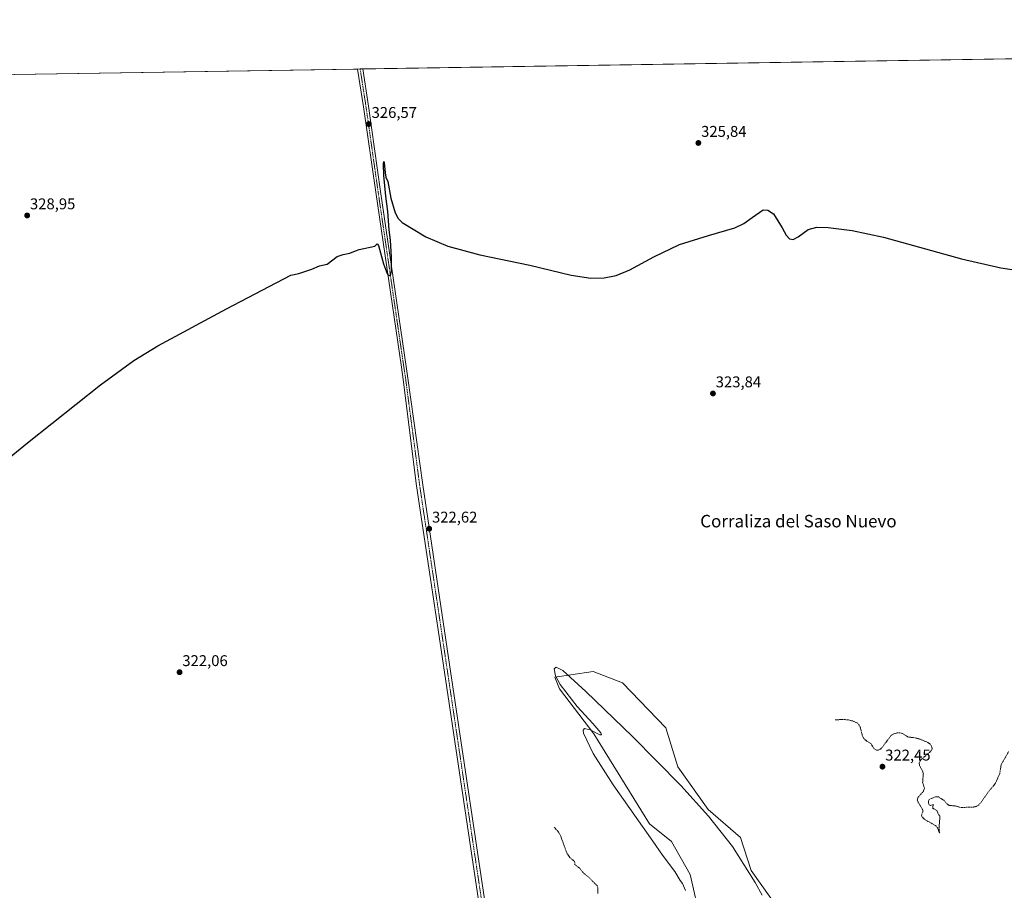
# Model space of a CAD drawing. Units: metres. Extents: x 608057 to 611525, y 4689942 to 4692309.
# Drawn here: x 609250 to 609882, y 4691750 to 4692309 of the extents above; entities that cross this region are included whole.
import ezdxf
from ezdxf.enums import TextEntityAlignment as Align

# ---------------------------------------------------------------- set-up
doc = ezdxf.new("R2010")
doc.units = ezdxf.units.M
doc.header["$MEASUREMENT"] = 0
doc.linetypes.add('TRAZO_Y_PUNTO', pattern=[1, 0.5, -0.25, 0, -0.25])
doc.linetypes.add('TRAZOS', pattern=[0.75, 0.5, -0.25])
for name, color, linetype, lineweight in [('Camino', 19, 'Continuous', 0), ('Camino Cxs', 19, 'Continuous', 0), ('Camino eje', 39, 'TRAZO_Y_PUNTO', 13), ('Carátula', 7, 'Continuous', 5), ('Comarca CxS', 133, 'Continuous', 0), ('Comunidad Autónoma CxS', 142, 'Continuous', 0), ('Cultivos herbáceos CxS', 92, 'Continuous', 0), ('Curva de nivel auxiliar', 36, 'TRAZOS', 0), ('Curva de nivel maestra', 36, 'Continuous', 30), ('Curva de nivel normal', 36, 'Continuous', 0), ('Matorral', 135, 'Continuous', 0), ('Matorral CxS', 135, 'Continuous', 0), ('Municipio CxS', 142, 'Continuous', 0), ('Provincia CxS', 1, 'Continuous', 0), ('Punto de cota en terreno', 7, 'Continuous', 0), ('Rótulo de punto de cota en terreno', 19, 'Continuous', 0), ('Texto cartográfico', 19, 'Continuous', 0)]:
    doc.layers.add(name, color=color, linetype=linetype, lineweight=lineweight)
doc.styles.add('Arial', font='txt', dxfattribs={"height": 0.2})

# ---------------------------------------------------------------- blocks, each defined once
blk = doc.blocks.new('*U150')
at = {"layer": 'Cultivos herbáceos CxS', "color": 92, "linetype": 'Continuous', "lineweight": 0}
for points in [[(609738.2, 4691736.5, 320.43), (609719.92, 4691762.49, 320.51), (609712.97, 4691783.66, 320.67), (609692.11, 4691801.49, 320.19), (609672.77, 4691828.91, 320.49), (609665.14, 4691854.1, 321), (609637.17, 4691882.82, 321.11), (609618.32, 4691890.24, 321.02), (609604.07, 4691888.16, 320.51), (609593.87, 4691886.67, 320.34), (609596.75, 4691878.97, 320.21), (609618.88, 4691850.09, 319.95), (609654.49, 4691792.33, 319.49), (609668.57, 4691781.09, 319.23), (609680.63, 4691759.83, 319.05), (609687.21, 4691730.78, 319.83)], [(608729.25, 4692265.58, 327.57), (610839.5, 4692298.68, 326.68), (610625.59, 4692120.04, 325.27), (610625.59, 4692120.04, 325.27), (610586.93, 4692087.92, 325.2), (610585.8, 4692091.37, 325.06), (610575.4, 4692099.33, 325), (610574.73, 4692099.11, 325.02), (610570.28, 4692097.57, 325.15), (610565.33, 4692095.86, 325.22), (610503.63, 4692055.28, 324.9), (610467.43, 4692033.25, 324.28), (610442.8, 4692028.08, 324.04), (610412.87, 4692008.77, 323.8), (610291.11, 4691914.95, 324.07), (610131.1, 4691782.5, 323.55), (610066.75, 4691724.05, 323.25)]]:
    blk.add_polyline3d(points, dxfattribs=at)
blk = doc.blocks.new('5PATER')
at = {"layer": 'Carátula', "linetype": 'Continuous', "lineweight": 5}
h = blk.add_hatch(color=250, dxfattribs=at)
edge = h.paths.add_edge_path()
edge.add_ellipse((0, 0.01), major_axis=(-1.33, -1.34), ratio=0.999422, start_angle=0, end_angle=360)

msp = doc.modelspace()

# ---------------------------------------------------------------- linework, layer by layer
at = {"layer": 'Camino', "color": 19, "linetype": 'Continuous', "lineweight": 0}
for points in [[(609467.2, 4692277.15, 327.24), (609470.43, 4692277.2, 327.07)], [(609590.1, 4691442.6, 319.59), (609588.05, 4691452.23, 319.36), (609586.09, 4691460.31, 319.48), (609584.59, 4691471.42, 319.55), (609582.68, 4691485.63, 319.52), (609581.09, 4691500.38, 319.91), (609570.51, 4691573.36, 321.21), (609544.05, 4691747.72, 323.3), (609520.77, 4691904.09, 322.55), (609505.03, 4692009.49, 322.84), (609496.51, 4692077.82, 324.07), (609495.25, 4692085.69, 324.2), (609478.76, 4692197.98, 325.68), (609470.96, 4692252.87, 326.76), (609467.2, 4692277.15, 327.24)], [(609470.43, 4692277.2, 327.07), (609474.12, 4692253.34, 326.32), (609481.93, 4692198.44, 325.73), (609498.42, 4692086.15, 323.75), (609499.46, 4692078.68, 323.54), (609508.99, 4692010.05, 322.68), (609524.73, 4691904.68, 322.27), (609548.01, 4691748.31, 323.47), (609574.47, 4691573.95, 321.22), (609585.06, 4691500.88, 319.93), (609586.66, 4691486.11, 319.78), (609588.56, 4691471.95, 319.53), (609590.03, 4691461.05, 319.46), (609591.87, 4691453.46, 319.52), (609596.19, 4691447.14, 319.63)]]:
    msp.add_polyline3d(points, dxfattribs=at)
at = {"layer": 'Camino Cxs', "color": 19, "linetype": 'Continuous', "lineweight": 0}
msp.add_polyline3d([(609544.05, 4691747.72, 323.3), (609520.77, 4691904.09, 322.55), (609505.03, 4692009.49, 322.84), (609496.51, 4692077.82, 324.07), (609495.25, 4692085.69, 324.2), (609478.76, 4692197.98, 325.68), (609470.96, 4692252.87, 326.76), (609467.2, 4692277.15, 327.24), (609470.43, 4692277.2, 327.07), (609474.12, 4692253.34, 326.32), (609481.93, 4692198.44, 325.73), (609498.42, 4692086.15, 323.75), (609499.46, 4692078.68, 323.54), (609508.99, 4692010.05, 322.68), (609524.73, 4691904.68, 322.27), (609548.01, 4691748.31, 323.47)], dxfattribs=at)
at = {"layer": 'Camino eje', "color": 39, "linetype": 'TRAZO_Y_PUNTO', "lineweight": 13}
msp.add_polyline3d([(609468.82, 4692277.18, 327.15), (609472.54, 4692253.11, 326.6), (609480.35, 4692198.21, 325.78), (609496.83, 4692085.92, 324.13), (609497.99, 4692078.25, 323.82), (609507.01, 4692009.77, 322.9), (609522.75, 4691904.39, 322.44), (609546.03, 4691748.02, 323.49), (609572.49, 4691573.66, 321.25), (609579.52, 4691525.18, 320.2)], dxfattribs=at)
at = {"layer": 'Comarca CxS', "color": 133, "linetype": 'Continuous', "lineweight": 0}
msp.add_polyline3d([(611524.73, 4689995.67, 304.73), (608093.12, 4689941.86, 300.66), (608057.39, 4692255.04, 324.99), (611487.88, 4692308.85, 332.02), (611524.73, 4689995.67, 304.73)], close=True, dxfattribs=at)
msp.add_polyline3d([(611524.73, 4689995.67, 304.73), (608093.12, 4689941.86, 300.66), (608057.39, 4692255.04, 324.99), (611487.88, 4692308.85, 332.02), (611524.73, 4689995.67, 304.73)], close=True, dxfattribs=at)
at = {"layer": 'Comunidad Autónoma CxS', "color": 142, "linetype": 'Continuous', "lineweight": 0}
msp.add_polyline3d([(611524.73, 4689995.67, 304.73), (608093.12, 4689941.86, 300.66), (608057.39, 4692255.04, 324.99), (611487.88, 4692308.85, 332.02), (611524.73, 4689995.67, 304.73)], close=True, dxfattribs=at)
msp.add_polyline3d([(611524.73, 4689995.67, 304.73), (608093.12, 4689941.86, 300.66), (608057.39, 4692255.04, 324.99), (611487.88, 4692308.85, 332.02), (611524.73, 4689995.67, 304.73)], close=True, dxfattribs=at)
at = {"layer": 'Cultivos herbáceos CxS', "color": 92, "linetype": 'Continuous', "lineweight": 0}
for points in [[(608729.25, 4692265.58, 327.57), (608731.22, 4692265.61, 327.65), (608732.76, 4692265.63, 327.57), (608734.29, 4692265.66, 327.47), (608737.09, 4692265.7, 327.37), (609467.2, 4692277.15, 327.24), (609468.82, 4692277.18, 327.15), (609470.43, 4692277.21, 327.07), (609993.11, 4692285.4, 326.52), (609994.93, 4692285.43, 326.62), (609996.74, 4692285.46, 326.69), (610562.78, 4692294.34, 326.07), (610573.42, 4692294.51, 325.94), (610575.12, 4692294.53, 326.07), (610576.78, 4692294.56, 326.15), (610576.82, 4692294.56, 326.15), (610582.33, 4692294.65, 325.96), (610585.38, 4692294.69, 326.03), (610588.27, 4692294.74, 326.1), (610599.79, 4692294.92, 326.31), (610839.5, 4692298.68, 326.68)], [(609738.2, 4691736.5, 320.43), (609719.92, 4691762.49, 320.51), (609712.97, 4691783.66, 320.67), (609692.11, 4691801.49, 320.19), (609672.77, 4691828.91, 320.49), (609665.13, 4691854.1, 321), (609637.17, 4691882.82, 321.11), (609618.32, 4691890.24, 321.02), (609604.07, 4691888.16, 320.51), (609593.87, 4691886.67, 320.34), (609596.75, 4691878.97, 320.21), (609618.88, 4691850.09, 319.95), (609654.48, 4691792.33, 319.49), (609668.57, 4691781.09, 319.23), (609680.63, 4691759.83, 319.05), (609687.21, 4691730.78, 319.83)]]:
    msp.add_polyline3d(points, dxfattribs=at)
at = {"layer": 'Curva de nivel auxiliar', "color": 36, "linetype": 'TRAZOS', "lineweight": 0}
for points in [[(609885.07, 4691838.73, 322.5), (609880.31, 4691830.41, 322.5), (609879.36, 4691824.56, 322.5), (609876.97, 4691819.19, 322.5), (609875.55, 4691817, 322.5), (609871.75, 4691812.5, 322.5), (609867.51, 4691806.27, 322.5), (609865.72, 4691804.35, 322.5), (609864.24, 4691803.57, 322.5), (609862.53, 4691803.15, 322.5), (609854.18, 4691802.81, 322.5), (609851.22, 4691803.79, 322.5), (609846.86, 4691804.21, 322.5), (609845.58, 4691805.12, 322.5), (609843.55, 4691807.46, 322.5), (609840.02, 4691809.72, 322.5), (609838.09, 4691809.68, 322.5), (609834.12, 4691808.08, 322.5), (609833.55, 4691806.34, 322.5), (609834.04, 4691804.58, 322.5), (609834.98, 4691804.19, 322.5), (609836.86, 4691804.81, 322.5), (609836.27, 4691802.58, 322.5), (609839.14, 4691800.67, 322.5), (609839.91, 4691798.67, 322.5), (609841.02, 4691797.31, 322.5), (609840.4, 4691789.76, 322.5), (609840.85, 4691786.5, 322.5), (609840.38, 4691787.1, 322.5), (609839.57, 4691789.63, 322.5), (609838.53, 4691790.97, 322.5), (609831.23, 4691795.16, 322.5), (609829.66, 4691796.67, 322.5), (609829.16, 4691797.94, 322.5), (609829.92, 4691799.94, 322.5), (609829.94, 4691801.27, 322.5), (609827.11, 4691806.09, 322.5), (609826.41, 4691807.81, 322.5), (609827.09, 4691809.58, 322.5), (609830.34, 4691813.22, 322.5), (609831.04, 4691815.21, 322.5), (609829.88, 4691818.9, 322.5), (609830.34, 4691824.68, 322.5), (609829.9, 4691826.1, 322.5), (609827.88, 4691829.78, 322.5), (609827.72, 4691831.47, 322.5), (609828.95, 4691833.78, 322.5), (609834.32, 4691838.24, 322.5), (609835.59, 4691839.66, 322.5), (609835.94, 4691840.62, 322.5), (609835.88, 4691841.61, 322.5), (609834.74, 4691843.62, 322.5), (609833.2, 4691844.67, 322.5), (609827.68, 4691846.93, 322.5), (609824.62, 4691847.68, 322.5), (609820.5, 4691848.13, 322.5), (609816.81, 4691850.45, 322.5), (609815.23, 4691850.81, 322.5), (609813.52, 4691850.76, 322.5), (609811.31, 4691850.18, 322.5), (609809.79, 4691849.24, 322.5), (609803.45, 4691840.92, 322.5), (609801.57, 4691839.63, 322.5), (609800.17, 4691839.65, 322.5), (609798.61, 4691840.79, 322.5), (609796.77, 4691843.74, 322.5), (609793.75, 4691845.64, 322.5), (609791.99, 4691847.43, 322.5), (609791.17, 4691849.08, 322.5), (609789.86, 4691854.44, 322.5), (609789.01, 4691856.02, 322.5), (609787.77, 4691857.24, 322.5), (609785.01, 4691858.44, 322.5), (609782.18, 4691859.16, 322.5), (609778.77, 4691859.38, 322.5), (609773.79, 4691859.16, 322.5)], [(609621.48, 4691747.58, 322.5), (609621.38, 4691751.54, 322.5), (609621.02, 4691752.44, 322.5), (609615.34, 4691758.29, 322.5), (609612.42, 4691760.51, 322.5), (609609.59, 4691763.98, 322.5), (609606.72, 4691766.07, 322.5), (609606.48, 4691768.13, 322.5), (609603.54, 4691770.58, 322.5), (609601.67, 4691773.19, 322.5), (609597.39, 4691784.86, 322.5), (609595.68, 4691787.73, 322.5), (609593.37, 4691790.18, 322.5)]]:
    msp.add_polyline3d(points, dxfattribs=at)
at = {"layer": 'Curva de nivel maestra', "color": 36, "linetype": 'Continuous', "lineweight": 30}
msp.add_polyline3d([(609208.21, 4691998.83, 325), (609255.34, 4692037, 325), (609302.13, 4692074.42, 325), (609323.49, 4692089.94, 325), (609338.93, 4692099.42, 325), (609383.05, 4692123.05, 325), (609424.25, 4692144.78, 325), (609429.37, 4692145.81, 325), (609437.73, 4692148.6, 325), (609442.7, 4692150.71, 325), (609447.58, 4692151.86, 325), (609454.13, 4692156.68, 325), (609457.81, 4692158.1, 325), (609462.13, 4692158.82, 325), (609465.91, 4692160.48, 325), (609468.24, 4692161.25, 325), (609478.24, 4692163.34, 325), (609479.67, 4692164.78, 325), (609480.57, 4692163.73, 325), (609483.84, 4692152.06, 325), (609485.64, 4692146.94, 325), (609486.51, 4692144.92, 325), (609488.03, 4692144.35, 325), (609488.88, 4692147.03, 325), (609488.91, 4692156.22, 325), (609488.26, 4692167.24, 325), (609487.41, 4692173.98, 325), (609486.54, 4692185.57, 325), (609485.26, 4692195.49, 325), (609483.98, 4692208.71, 325), (609483.77, 4692216.2, 325), (609484.05, 4692217.87, 325), (609484.25, 4692217.2, 325), (609484.83, 4692210.44, 325), (609485.32, 4692207.8, 325), (609486.57, 4692205.02, 325), (609488.59, 4692194.2, 325), (609491.2, 4692184.84, 325), (609493.23, 4692181.09, 325), (609495.85, 4692178.62, 325), (609511.04, 4692169.42, 325), (609525.07, 4692163.44, 325), (609545.59, 4692157.87, 325), (609577.79, 4692151.15, 325), (609604.32, 4692144.67, 325), (609616.85, 4692142.82, 325), (609625.49, 4692143, 325), (609633.15, 4692144.61, 325), (609641.95, 4692148.16, 325), (609657.3, 4692156.45, 325), (609673.85, 4692164.45, 325), (609692.36, 4692170.3, 325), (609709.27, 4692175.24, 325), (609715.01, 4692178.02, 325), (609720.47, 4692181.89, 325), (609727.61, 4692186.69, 325), (609730.56, 4692186.56, 325), (609734.2, 4692184.05, 325), (609739.66, 4692175.22, 325), (609742.18, 4692170.47, 325), (609744.32, 4692168.19, 325), (609746.7, 4692167.72, 325), (609749.9, 4692169.3, 325), (609756.33, 4692174.07, 325), (609761.89, 4692175.54, 325), (609769.19, 4692175.47, 325), (609784.61, 4692173.41, 325), (609804.77, 4692169.23, 325), (609854.74, 4692155.27, 325), (609880.09, 4692149.55, 325), (609892.63, 4692147.46, 325)], dxfattribs=at)
at = {"layer": 'Curva de nivel normal', "color": 36, "linetype": 'Continuous', "lineweight": 0}
msp.add_polyline3d([(609726.98, 4691746.47, 320), (609722.28, 4691754.65, 320), (609707.93, 4691777.72, 320), (609692.45, 4691797.3, 320), (609674.66, 4691816.96, 320), (609643.62, 4691848.36, 320), (609613.58, 4691877.28, 320), (609598.85, 4691890.81, 320), (609594.68, 4691892.99, 320), (609593.29, 4691891.94, 320), (609594.3, 4691887.39, 320), (609597.26, 4691881.85, 320), (609608.15, 4691867.74, 320), (609618.23, 4691856.75, 320), (609623.28, 4691850.76, 320), (609623.71, 4691849.44, 320), (609622.71, 4691849.52, 320), (609616.46, 4691852.77, 320), (609612.73, 4691853.64, 320), (609611.99, 4691852.61, 320), (609612.17, 4691850.7, 320), (609618.49, 4691837.62, 320), (609631.19, 4691817.49, 320), (609656.62, 4691781.33, 320), (609662.82, 4691772.2, 320), (609670.72, 4691761.77, 320), (609674.3, 4691756.02, 320), (609675.63, 4691754.01, 320), (609677.6, 4691749.65, 320)], dxfattribs=at)
at = {"layer": 'Matorral', "color": 135, "linetype": 'Continuous', "lineweight": 0}
msp.add_polyline3d([(609738.2, 4691736.5, 320.43), (609719.92, 4691762.49, 320.51), (609712.97, 4691783.66, 320.67), (609692.11, 4691801.49, 320.19), (609672.77, 4691828.91, 320.49), (609665.13, 4691854.1, 321), (609637.17, 4691882.82, 321.11), (609618.32, 4691890.24, 321.02), (609604.07, 4691888.16, 320.51), (609593.87, 4691886.67, 320.34), (609596.75, 4691878.97, 320.21), (609618.88, 4691850.09, 319.95), (609654.48, 4691792.33, 319.49), (609668.57, 4691781.09, 319.23), (609680.63, 4691759.83, 319.05), (609687.21, 4691730.78, 319.83)], dxfattribs=at)
at = {"layer": 'Matorral CxS', "color": 135, "linetype": 'Continuous', "lineweight": 0}
msp.add_polyline3d([(609687.21, 4691730.78, 319.83), (609680.63, 4691759.83, 319.05), (609668.57, 4691781.09, 319.23), (609654.49, 4691792.33, 319.49), (609618.88, 4691850.09, 319.95), (609596.75, 4691878.97, 320.21), (609593.87, 4691886.67, 320.34), (609604.07, 4691888.16, 320.51), (609618.32, 4691890.24, 321.02), (609637.17, 4691882.82, 321.11), (609665.14, 4691854.1, 321), (609672.77, 4691828.91, 320.49), (609692.11, 4691801.49, 320.19), (609712.97, 4691783.66, 320.67), (609719.92, 4691762.49, 320.51), (609738.2, 4691736.5, 320.43)], dxfattribs=at)
at = {"layer": 'Municipio CxS', "color": 142, "linetype": 'Continuous', "lineweight": 0}
msp.add_polyline3d([(611524.73, 4689995.67, 304.73), (608093.12, 4689941.86, 300.66), (608057.39, 4692255.04, 324.99), (611487.88, 4692308.85, 332.02), (611524.73, 4689995.67, 304.73)], close=True, dxfattribs=at)
msp.add_polyline3d([(611524.73, 4689995.67, 304.73), (608093.12, 4689941.86, 300.66), (608057.39, 4692255.04, 324.99), (611487.88, 4692308.85, 332.02), (611524.73, 4689995.67, 304.73)], close=True, dxfattribs=at)
at = {"layer": 'Provincia CxS', "color": 1, "linetype": 'Continuous', "lineweight": 0}
msp.add_polyline3d([(611524.73, 4689995.67, 304.73), (608093.12, 4689941.86, 300.66), (608057.39, 4692255.04, 324.99), (611487.88, 4692308.85, 332.02), (611524.73, 4689995.67, 304.73)], close=True, dxfattribs=at)
msp.add_polyline3d([(611524.73, 4689995.67, 304.73), (608093.12, 4689941.86, 300.66), (608057.39, 4692255.04, 324.99), (611487.88, 4692308.85, 332.02), (611524.73, 4689995.67, 304.73)], close=True, dxfattribs=at)

# ---------------------------------------------------------------- block references
at = {"layer": 'Cultivos herbáceos CxS', "color": 92, "linetype": 'Continuous', "lineweight": 0}
msp.add_blockref('*U150', (0, 0), dxfattribs=at)
at = {"layer": 'Punto de cota en terreno', "linetype": 'Continuous', "lineweight": 0}
for p in [(609474.38, 4692241.81, 326.57), (609685.92, 4692229.65, 325.84), (609255.06, 4692183.11, 328.95), (609695.29, 4692068.78, 323.84), (609513.16, 4691981.91, 322.62), (609352.88, 4691889.73, 322.06), (609804.08, 4691829.08, 322.45)]:
    msp.add_blockref('5PATER', p, dxfattribs=at)

# ---------------------------------------------------------------- texts
at = {"layer": 'Rótulo de punto de cota en terreno', "color": 19, "linetype": 'Continuous', "lineweight": 0, "style": 'Arial'}
for s, p in [('326,57', (609476.14, 4692243.57)), ('325,84', (609687.68, 4692231.41)), ('328,95', (609256.82, 4692184.87)), ('323,84', (609697.05, 4692070.54)), ('322,62', (609514.92, 4691983.67)), ('322,06', (609354.64, 4691891.49)), ('322,45', (609805.84, 4691830.84))]:
    msp.add_text(s, height=7, dxfattribs=at).set_placement(p, align=Align.BOTTOM_LEFT)
at = {"layer": 'Texto cartográfico', "color": 19, "linetype": 'Continuous', "lineweight": 0, "style": 'Arial'}
msp.add_text('Corraliza del Saso Nuevo', height=8, dxfattribs=at).set_placement((609750.15, 4691986.78), align=Align.MIDDLE_CENTER)

doc.saveas('drawing.dxf')
